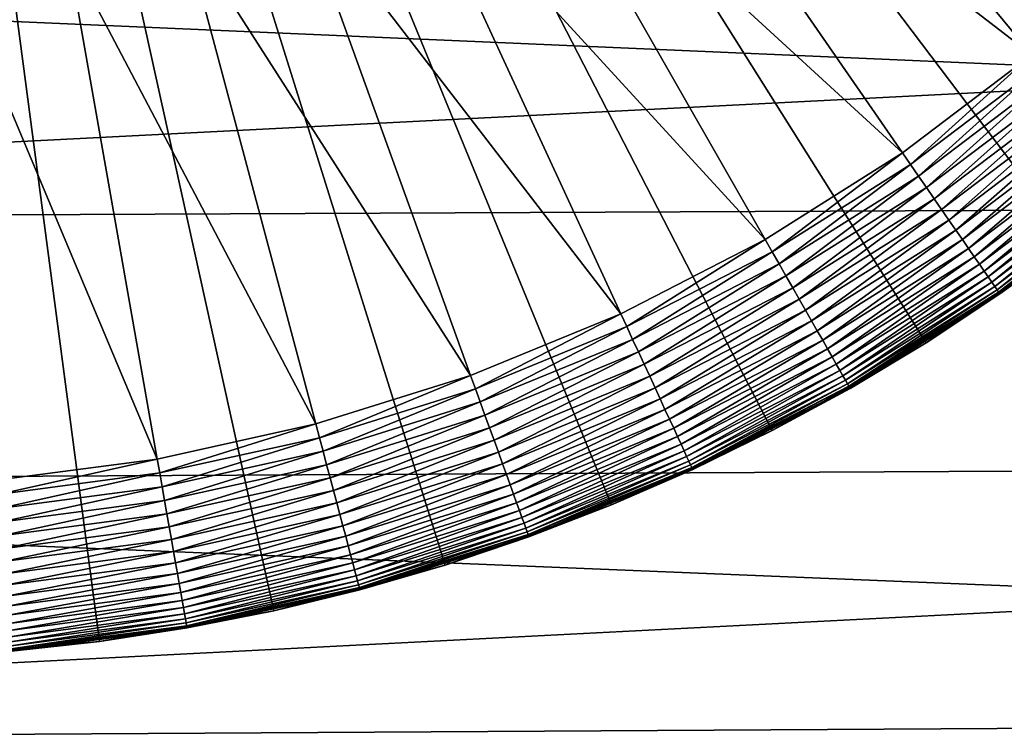
# Model space of a CAD drawing. Extents: x -22 to 74, y -175 to 22.
# Drawn here: x 61 to 64, y -6 to -4 of the extents above; entities that cross this region are included whole.
import ezdxf

# ---------------------------------------------------------------- set-up
doc = ezdxf.new("R2010")
doc.units = 0
doc.layers.add('L3', color=7, linetype='CONTINUOUS')
doc.layers.add('L5', color=7, linetype='CONTINUOUS')

msp = doc.modelspace()

# ---------------------------------------------------------------- linework, layer by layer
at = {"layer": 'L3', "color": 7}
for points in [[(64.56907, -4.455003, 154), (64.93717, -4.093013, 154), (60.55, 0, 154)], [(63.29823, -5.333594, 154), (63.74656, -5.077598, 154), (60.55, 0, 154)], [(60.55, 0, 154), (63.74656, -5.077598, 154), (64.17122, -4.78401, 154)], [(60.55, 0, 154), (64.17122, -4.78401, 154), (64.56907, -4.455003, 154)], [(61.84517, -5.858543, 154), (62.34401, -5.725517, 154), (60.55, 0, 154)], [(60.55, 0, 154), (62.34401, -5.725517, 154), (62.82955, -5.550101, 154)], [(60.55, 0, 154), (62.82955, -5.550101, 154), (63.29823, -5.333594, 154)], [(60.55, 0, 154), (60.8225, -5.993809, 154), (61.33675, -5.948195, 154)], [(60.55, 0, 154), (61.33675, -5.948195, 154), (61.84517, -5.858543, 154)], [(63.09912, -3.082525, 95), (64.05505, -4.238472, 95), (62.8247, -3.290249, 95)], [(63.09912, -3.082525, 95), (64.40643, -3.921472, 95), (64.05505, -4.238472, 95)], [(62.8247, -3.290249, 95), (63.67771, -4.524093, 95), (62.53343, -3.473613, 95)], [(62.8247, -3.290249, 95), (64.05505, -4.238472, 95), (63.67771, -4.524093, 95)], [(62.53343, -3.473613, 95), (63.27722, -4.776218, 95), (62.22748, -3.63126, 95)], [(62.53343, -3.473613, 95), (63.67771, -4.524093, 95), (63.27722, -4.776218, 95)], [(62.22748, -3.63126, 95), (62.85654, -4.992983, 95), (61.90911, -3.762023, 95)], [(62.22748, -3.63126, 95), (63.27722, -4.776218, 95), (62.85654, -4.992983, 95)], [(61.90911, -3.762023, 95), (62.41878, -5.172781, 95), (61.58068, -3.864932, 95)], [(61.90911, -3.762023, 95), (62.85654, -4.992983, 95), (62.41878, -5.172781, 95)], [(61.58068, -3.864932, 95), (61.96719, -5.314281, 95), (61.24462, -3.939227, 95)], [(61.58068, -3.864932, 95), (62.41878, -5.172781, 95), (61.96719, -5.314281, 95)], [(61.24462, -3.939227, 95), (61.5051, -5.416437, 95), (60.90341, -3.984357, 95)], [(61.24462, -3.939227, 95), (61.96719, -5.314281, 95), (61.5051, -5.416437, 95)], [(60.90341, -3.984357, 95), (61.5051, -5.416437, 95), (61.03594, -5.478491, 95)], [(63.70119, -4.558056, 95.0017), (63.67771, -4.524093, 95), (64.05505, -4.238472, 95)], [(63.70119, -4.558056, 95.0017), (64.05505, -4.238472, 95), (64.08136, -4.270291, 95.0017)], [(63.72451, -4.591787, 95.00682), (63.70119, -4.558056, 95.0017), (64.08136, -4.270291, 95.0017)], [(63.72451, -4.591787, 95.00682), (64.08136, -4.270291, 95.0017), (64.10749, -4.301893, 95.00682)], [(63.74751, -4.625056, 95.0153), (63.72451, -4.591787, 95.00682), (64.10749, -4.301893, 95.00682)], [(63.74751, -4.625056, 95.0153), (64.10749, -4.301893, 95.00682), (64.13327, -4.333062, 95.0153)], [(63.77003, -4.657635, 95.02709), (63.74751, -4.625056, 95.0153), (64.13327, -4.333062, 95.0153)], [(63.77003, -4.657635, 95.02709), (64.13327, -4.333062, 95.0153), (64.15851, -4.363584, 95.02709)], [(63.79193, -4.689302, 95.04211), (63.77003, -4.657635, 95.02709), (64.15851, -4.363584, 95.02709)], [(63.79193, -4.689302, 95.04211), (64.15851, -4.363584, 95.02709), (64.18304, -4.393251, 95.04211)], [(63.81305, -4.71984, 95.06027), (63.79193, -4.689302, 95.04211), (64.18304, -4.393251, 95.04211)], [(63.81305, -4.71984, 95.06027), (64.18304, -4.393251, 95.04211), (64.2067, -4.421862, 95.06027)], [(63.83323, -4.749042, 95.08142), (63.81305, -4.71984, 95.06027), (64.2067, -4.421862, 95.06027)], [(63.83323, -4.749042, 95.08142), (64.2067, -4.421862, 95.06027), (64.22932, -4.449219, 95.08142)], [(63.85235, -4.776707, 95.10543), (63.83323, -4.749042, 95.08142), (64.22932, -4.449219, 95.08142)], [(63.85235, -4.776707, 95.10543), (64.22932, -4.449219, 95.08142), (64.25076, -4.475138, 95.10543)], [(63.87029, -4.802646, 95.13213), (63.85235, -4.776707, 95.10543), (64.25076, -4.475138, 95.10543)], [(63.87029, -4.802646, 95.13213), (64.25076, -4.475138, 95.10543), (64.27085, -4.499439, 95.13213)], [(63.8869, -4.826682, 95.16136), (63.87029, -4.802646, 95.13213), (64.27085, -4.499439, 95.13213)], [(63.8869, -4.826682, 95.16136), (64.27085, -4.499439, 95.13213), (64.28948, -4.521958, 95.16136)], [(63.2977, -4.812074, 95.0017), (63.27722, -4.776218, 95), (63.67771, -4.524093, 95)], [(63.2977, -4.812074, 95.0017), (63.67771, -4.524093, 95), (63.70119, -4.558056, 95.0017)], [(63.90209, -4.848651, 95.19289), (63.8869, -4.826682, 95.16136), (64.28948, -4.521958, 95.16136)], [(63.90209, -4.848651, 95.19289), (64.28948, -4.521958, 95.16136), (64.3065, -4.54254, 95.19289)], [(63.31803, -4.847685, 95.00682), (63.2977, -4.812074, 95.0017), (63.70119, -4.558056, 95.0017)], [(63.31803, -4.847685, 95.00682), (63.70119, -4.558056, 95.0017), (63.72451, -4.591787, 95.00682)], [(63.91575, -4.868404, 95.22653), (63.90209, -4.848651, 95.19289), (64.3065, -4.54254, 95.19289)], [(63.91575, -4.868404, 95.22653), (64.3065, -4.54254, 95.19289), (64.3218, -4.561045, 95.22653)], [(63.92778, -4.885803, 95.26203), (63.91575, -4.868404, 95.22653), (64.3218, -4.561045, 95.22653)], [(63.92778, -4.885803, 95.26203), (64.3218, -4.561045, 95.22653), (64.33529, -4.577347, 95.26203)], [(63.33809, -4.882809, 95.0153), (63.31803, -4.847685, 95.00682), (63.72451, -4.591787, 95.00682)], [(63.33809, -4.882809, 95.0153), (63.72451, -4.591787, 95.00682), (63.74751, -4.625056, 95.0153)], [(63.9381, -4.900733, 95.29915), (63.92778, -4.885803, 95.26203), (64.33529, -4.577347, 95.26203)], [(63.9381, -4.900733, 95.29915), (64.33529, -4.577347, 95.26203), (64.34685, -4.591334, 95.29915)], [(63.94664, -4.913089, 95.33765), (63.9381, -4.900733, 95.29915), (64.34685, -4.591334, 95.29915)], [(63.94664, -4.913089, 95.33765), (64.34685, -4.591334, 95.29915), (64.35642, -4.60291, 95.33765)], [(63.95335, -4.922789, 95.37726), (63.94664, -4.913089, 95.33765), (64.35642, -4.60291, 95.33765)], [(63.95335, -4.922789, 95.37726), (64.35642, -4.60291, 95.33765), (64.36393, -4.611997, 95.37726)], [(63.95818, -4.929765, 95.4177), (63.95335, -4.922789, 95.37726), (64.36393, -4.611997, 95.37726)], [(63.95818, -4.929765, 95.4177), (64.36393, -4.611997, 95.37726), (64.36934, -4.618532, 95.4177)], [(63.96108, -4.933969, 95.45871), (63.95818, -4.929765, 95.4177), (64.36934, -4.618532, 95.4177)], [(63.96108, -4.933969, 95.45871), (64.36934, -4.618532, 95.4177), (64.3726, -4.622472, 95.45871)], [(63.35773, -4.917203, 95.02709), (63.33809, -4.882809, 95.0153), (63.74751, -4.625056, 95.0153)], [(63.35773, -4.917203, 95.02709), (63.74751, -4.625056, 95.0153), (63.77003, -4.657635, 95.02709)], [(64.16787, -4.779581, 95.5), (63.96108, -4.933969, 95.45871), (64.3726, -4.622472, 95.45871)], [(63.37681, -4.950636, 95.04211), (63.35773, -4.917203, 95.02709), (63.77003, -4.657635, 95.02709)], [(63.37681, -4.950636, 95.04211), (63.77003, -4.657635, 95.02709), (63.79193, -4.689302, 95.04211)], [(63.39522, -4.982876, 95.06027), (63.37681, -4.950636, 95.04211), (63.79193, -4.689302, 95.04211)], [(63.39522, -4.982876, 95.06027), (63.79193, -4.689302, 95.04211), (63.81305, -4.71984, 95.06027)], [(63.41282, -5.013704, 95.08142), (63.39522, -4.982876, 95.06027), (63.81305, -4.71984, 95.06027)], [(63.41282, -5.013704, 95.08142), (63.81305, -4.71984, 95.06027), (63.83323, -4.749042, 95.08142)], [(63.4295, -5.042911, 95.10543), (63.41282, -5.013704, 95.08142), (63.83323, -4.749042, 95.08142)], [(63.4295, -5.042911, 95.10543), (63.83323, -4.749042, 95.08142), (63.85235, -4.776707, 95.10543)], [(62.87386, -5.030466, 95.0017), (62.85654, -4.992983, 95), (63.27722, -4.776218, 95)], [(62.87386, -5.030466, 95.0017), (63.27722, -4.776218, 95), (63.2977, -4.812074, 95.0017)], [(63.44514, -5.070295, 95.13213), (63.4295, -5.042911, 95.10543), (63.85235, -4.776707, 95.10543)], [(63.44514, -5.070295, 95.13213), (63.85235, -4.776707, 95.10543), (63.87029, -4.802646, 95.13213)], [(63.74656, -5.077598, 154), (63.96205, -4.935374, 95.5), (64.17122, -4.78401, 154)], [(64.16787, -4.779581, 95.5), (63.96205, -4.935374, 95.5), (63.96108, -4.933969, 95.45871)], [(63.96205, -4.935374, 95.5), (64.16787, -4.779581, 95.5), (64.17122, -4.78401, 154)], [(62.89105, -5.067694, 95.00682), (62.87386, -5.030466, 95.0017), (63.2977, -4.812074, 95.0017)], [(62.89105, -5.067694, 95.00682), (63.2977, -4.812074, 95.0017), (63.31803, -4.847685, 95.00682)], [(63.45963, -5.095671, 95.16136), (63.44514, -5.070295, 95.13213), (63.87029, -4.802646, 95.13213)], [(63.45963, -5.095671, 95.16136), (63.87029, -4.802646, 95.13213), (63.8869, -4.826682, 95.16136)], [(62.90802, -5.10441, 95.0153), (62.89105, -5.067694, 95.00682), (63.31803, -4.847685, 95.00682)], [(62.90802, -5.10441, 95.0153), (63.31803, -4.847685, 95.00682), (63.33809, -4.882809, 95.0153)], [(63.47287, -5.118865, 95.19289), (63.45963, -5.095671, 95.16136), (63.8869, -4.826682, 95.16136)], [(63.47287, -5.118865, 95.19289), (63.8869, -4.826682, 95.16136), (63.90209, -4.848651, 95.19289)], [(63.48478, -5.139717, 95.22653), (63.47287, -5.118865, 95.19289), (63.90209, -4.848651, 95.19289)], [(63.48478, -5.139717, 95.22653), (63.90209, -4.848651, 95.19289), (63.91575, -4.868404, 95.22653)], [(63.49527, -5.158087, 95.26203), (63.48478, -5.139717, 95.22653), (63.91575, -4.868404, 95.22653)], [(63.49527, -5.158087, 95.26203), (63.91575, -4.868404, 95.22653), (63.92778, -4.885803, 95.26203)], [(62.92462, -5.140366, 95.02709), (62.90802, -5.10441, 95.0153), (63.33809, -4.882809, 95.0153)], [(62.92462, -5.140366, 95.02709), (63.33809, -4.882809, 95.0153), (63.35773, -4.917203, 95.02709)], [(63.50427, -5.173849, 95.29915), (63.49527, -5.158087, 95.26203), (63.92778, -4.885803, 95.26203)], [(63.50427, -5.173849, 95.29915), (63.92778, -4.885803, 95.26203), (63.9381, -4.900733, 95.29915)], [(63.51171, -5.186894, 95.33765), (63.50427, -5.173849, 95.29915), (63.9381, -4.900733, 95.29915)], [(63.51171, -5.186894, 95.33765), (63.9381, -4.900733, 95.29915), (63.94664, -4.913089, 95.33765)], [(62.94077, -5.175315, 95.04211), (62.92462, -5.140366, 95.02709), (63.35773, -4.917203, 95.02709)], [(62.94077, -5.175315, 95.04211), (63.35773, -4.917203, 95.02709), (63.37681, -4.950636, 95.04211)], [(63.51756, -5.197134, 95.37726), (63.51171, -5.186894, 95.33765), (63.94664, -4.913089, 95.33765)], [(63.51756, -5.197134, 95.37726), (63.94664, -4.913089, 95.33765), (63.95335, -4.922789, 95.37726)], [(63.52177, -5.204498, 95.4177), (63.51756, -5.197134, 95.37726), (63.95335, -4.922789, 95.37726)], [(63.52177, -5.204498, 95.4177), (63.95335, -4.922789, 95.37726), (63.95818, -4.929765, 95.4177)], [(63.52431, -5.208937, 95.45871), (63.52177, -5.204498, 95.4177), (63.95818, -4.929765, 95.4177)], [(63.52431, -5.208937, 95.45871), (63.95818, -4.929765, 95.4177), (63.96108, -4.933969, 95.45871)], [(63.96108, -4.933969, 95.45871), (63.7436, -5.072897, 95.5), (63.52431, -5.208937, 95.45871)], [(63.96108, -4.933969, 95.45871), (63.96205, -4.935374, 95.5), (63.7436, -5.072897, 95.5)], [(63.74656, -5.077598, 154), (63.7436, -5.072897, 95.5), (63.96205, -4.935374, 95.5)], [(62.95634, -5.209019, 95.06027), (62.94077, -5.175315, 95.04211), (63.37681, -4.950636, 95.04211)], [(62.95634, -5.209019, 95.06027), (63.37681, -4.950636, 95.04211), (63.39522, -4.982876, 95.06027)], [(62.43281, -5.211614, 95.0017), (62.41878, -5.172781, 95), (62.85654, -4.992983, 95)], [(62.43281, -5.211614, 95.0017), (62.85654, -4.992983, 95), (62.87386, -5.030466, 95.0017)], [(62.97123, -5.241247, 95.08142), (62.95634, -5.209019, 95.06027), (63.39522, -4.982876, 95.06027)], [(62.97123, -5.241247, 95.08142), (63.39522, -4.982876, 95.06027), (63.41282, -5.013704, 95.08142)], [(62.98533, -5.271778, 95.10543), (62.97123, -5.241247, 95.08142), (63.41282, -5.013704, 95.08142)], [(62.98533, -5.271778, 95.10543), (63.41282, -5.013704, 95.08142), (63.4295, -5.042911, 95.10543)], [(62.44674, -5.250182, 95.00682), (62.43281, -5.211614, 95.0017), (62.87386, -5.030466, 95.0017)], [(62.44674, -5.250182, 95.00682), (62.87386, -5.030466, 95.0017), (62.89105, -5.067694, 95.00682)], [(62.99856, -5.300406, 95.13213), (62.98533, -5.271778, 95.10543), (63.4295, -5.042911, 95.10543)], [(62.99856, -5.300406, 95.13213), (63.4295, -5.042911, 95.10543), (63.44514, -5.070295, 95.13213)], [(62.46049, -5.288221, 95.0153), (62.44674, -5.250182, 95.00682), (62.89105, -5.067694, 95.00682)], [(62.46049, -5.288221, 95.0153), (62.89105, -5.067694, 95.00682), (62.90802, -5.10441, 95.0153)], [(63.01081, -5.326933, 95.16136), (62.99856, -5.300406, 95.13213), (63.44514, -5.070295, 95.13213)], [(63.01081, -5.326933, 95.16136), (63.44514, -5.070295, 95.13213), (63.45963, -5.095671, 95.16136)], [(63.29823, -5.333594, 154), (63.52515, -5.21042, 95.5), (63.74656, -5.077598, 154)], [(63.52431, -5.208937, 95.45871), (63.7436, -5.072897, 95.5), (63.52515, -5.21042, 95.5)], [(63.52515, -5.21042, 95.5), (63.7436, -5.072897, 95.5), (63.74656, -5.077598, 154)], [(62.47394, -5.325472, 95.02709), (62.46049, -5.288221, 95.0153), (62.90802, -5.10441, 95.0153)], [(62.47394, -5.325472, 95.02709), (62.90802, -5.10441, 95.0153), (62.92462, -5.140366, 95.02709)], [(63.02201, -5.351179, 95.19289), (63.01081, -5.326933, 95.16136), (63.45963, -5.095671, 95.16136)], [(63.02201, -5.351179, 95.19289), (63.45963, -5.095671, 95.16136), (63.47287, -5.118865, 95.19289)], [(63.03208, -5.372979, 95.22653), (63.02201, -5.351179, 95.19289), (63.47287, -5.118865, 95.19289)], [(63.03208, -5.372979, 95.22653), (63.47287, -5.118865, 95.19289), (63.48478, -5.139717, 95.22653)], [(62.48702, -5.361679, 95.04211), (62.47394, -5.325472, 95.02709), (62.92462, -5.140366, 95.02709)], [(62.48702, -5.361679, 95.04211), (62.92462, -5.140366, 95.02709), (62.94077, -5.175315, 95.04211)], [(63.04095, -5.392183, 95.26203), (63.03208, -5.372979, 95.22653), (63.48478, -5.139717, 95.22653)], [(63.04095, -5.392183, 95.26203), (63.48478, -5.139717, 95.22653), (63.49527, -5.158087, 95.26203)], [(63.04856, -5.408659, 95.29915), (63.04095, -5.392183, 95.26203), (63.49527, -5.158087, 95.26203)], [(63.04856, -5.408659, 95.29915), (63.49527, -5.158087, 95.26203), (63.50427, -5.173849, 95.29915)], [(61.97783, -5.354177, 95.0017), (61.96719, -5.314281, 95), (62.41878, -5.172781, 95)], [(61.97783, -5.354177, 95.0017), (62.41878, -5.172781, 95), (62.43281, -5.211614, 95.0017)], [(62.49964, -5.396597, 95.06027), (62.48702, -5.361679, 95.04211), (62.94077, -5.175315, 95.04211)], [(62.49964, -5.396597, 95.06027), (62.94077, -5.175315, 95.04211), (62.95634, -5.209019, 95.06027)], [(63.05486, -5.422296, 95.33765), (63.04856, -5.408659, 95.29915), (63.50427, -5.173849, 95.29915)], [(63.05486, -5.422296, 95.33765), (63.50427, -5.173849, 95.29915), (63.51171, -5.186894, 95.33765)], [(63.05981, -5.433001, 95.37726), (63.05486, -5.422296, 95.33765), (63.51171, -5.186894, 95.33765)], [(63.05981, -5.433001, 95.37726), (63.51171, -5.186894, 95.33765), (63.51756, -5.197134, 95.37726)], [(61.98839, -5.3938, 95.00682), (61.97783, -5.354177, 95.0017), (62.43281, -5.211614, 95.0017)], [(61.98839, -5.3938, 95.00682), (62.43281, -5.211614, 95.0017), (62.44674, -5.250182, 95.00682)], [(62.5117, -5.429985, 95.08142), (62.49964, -5.396597, 95.06027), (62.95634, -5.209019, 95.06027)], [(62.5117, -5.429985, 95.08142), (62.95634, -5.209019, 95.06027), (62.97123, -5.241247, 95.08142)], [(63.06337, -5.440699, 95.4177), (63.05981, -5.433001, 95.37726), (63.51756, -5.197134, 95.37726)], [(63.06337, -5.440699, 95.4177), (63.51756, -5.197134, 95.37726), (63.52177, -5.204498, 95.4177)], [(63.06551, -5.44534, 95.45871), (63.06337, -5.440699, 95.4177), (63.52177, -5.204498, 95.4177)], [(63.06551, -5.44534, 95.45871), (63.52177, -5.204498, 95.4177), (63.52431, -5.208937, 95.45871)], [(63.29568, -5.328655, 95.5), (63.06551, -5.44534, 95.45871), (63.52431, -5.208937, 95.45871)], [(63.52431, -5.208937, 95.45871), (63.52515, -5.21042, 95.5), (63.29568, -5.328655, 95.5)], [(63.29823, -5.333594, 154), (63.29568, -5.328655, 95.5), (63.52515, -5.21042, 95.5)], [(61.99881, -5.43288, 95.0153), (61.98839, -5.3938, 95.00682), (62.44674, -5.250182, 95.00682)], [(61.99881, -5.43288, 95.0153), (62.44674, -5.250182, 95.00682), (62.46049, -5.288221, 95.0153)], [(62.52313, -5.461616, 95.10543), (62.5117, -5.429985, 95.08142), (62.97123, -5.241247, 95.08142)], [(62.52313, -5.461616, 95.10543), (62.97123, -5.241247, 95.08142), (62.98533, -5.271778, 95.10543)], [(62.53384, -5.491274, 95.13213), (62.52313, -5.461616, 95.10543), (62.98533, -5.271778, 95.10543)], [(62.53384, -5.491274, 95.13213), (62.98533, -5.271778, 95.10543), (62.99856, -5.300406, 95.13213)], [(62.00902, -5.471149, 95.02709), (61.99881, -5.43288, 95.0153), (62.46049, -5.288221, 95.0153)], [(62.00902, -5.471149, 95.02709), (62.46049, -5.288221, 95.0153), (62.47394, -5.325472, 95.02709)], [(62.54377, -5.518757, 95.16136), (62.53384, -5.491274, 95.13213), (62.99856, -5.300406, 95.13213)], [(62.54377, -5.518757, 95.16136), (62.99856, -5.300406, 95.13213), (63.01081, -5.326933, 95.16136)], [(61.51227, -5.4571, 95.0017), (61.5051, -5.416437, 95), (61.96719, -5.314281, 95)], [(61.51227, -5.4571, 95.0017), (61.96719, -5.314281, 95), (61.97783, -5.354177, 95.0017)], [(62.01894, -5.508347, 95.04211), (62.00902, -5.471149, 95.02709), (62.47394, -5.325472, 95.02709)], [(62.01894, -5.508347, 95.04211), (62.47394, -5.325472, 95.02709), (62.48702, -5.361679, 95.04211)], [(62.55285, -5.543876, 95.19289), (62.54377, -5.518757, 95.16136), (63.01081, -5.326933, 95.16136)], [(62.55285, -5.543876, 95.19289), (63.01081, -5.326933, 95.16136), (63.02201, -5.351179, 95.19289)], [(62.82955, -5.550101, 154), (63.06622, -5.44689, 95.5), (63.29823, -5.333594, 154)], [(63.29568, -5.328655, 95.5), (63.06622, -5.44689, 95.5), (63.06551, -5.44534, 95.45871)], [(63.06622, -5.44689, 95.5), (63.29568, -5.328655, 95.5), (63.29823, -5.333594, 154)], [(61.51939, -5.497484, 95.00682), (61.51227, -5.4571, 95.0017), (61.97783, -5.354177, 95.0017)], [(61.51939, -5.497484, 95.00682), (61.97783, -5.354177, 95.0017), (61.98839, -5.3938, 95.00682)], [(62.0285, -5.544219, 95.06027), (62.01894, -5.508347, 95.04211), (62.48702, -5.361679, 95.04211)], [(62.0285, -5.544219, 95.06027), (62.48702, -5.361679, 95.04211), (62.49964, -5.396597, 95.06027)], [(62.56101, -5.566461, 95.22653), (62.55285, -5.543876, 95.19289), (63.02201, -5.351179, 95.19289)], [(62.56101, -5.566461, 95.22653), (63.02201, -5.351179, 95.19289), (63.03208, -5.372979, 95.22653)], [(61.52641, -5.537314, 95.0153), (61.51939, -5.497484, 95.00682), (61.98839, -5.3938, 95.00682)], [(61.52641, -5.537314, 95.0153), (61.98839, -5.3938, 95.00682), (61.99881, -5.43288, 95.0153)], [(62.03765, -5.578521, 95.08142), (62.0285, -5.544219, 95.06027), (62.49964, -5.396597, 95.06027)], [(62.03765, -5.578521, 95.08142), (62.49964, -5.396597, 95.06027), (62.5117, -5.429985, 95.08142)], [(62.5682, -5.586355, 95.26203), (62.56101, -5.566461, 95.22653), (63.03208, -5.372979, 95.22653)], [(62.5682, -5.586355, 95.26203), (63.03208, -5.372979, 95.22653), (63.04095, -5.392183, 95.26203)], [(62.57436, -5.603426, 95.29915), (62.5682, -5.586355, 95.26203), (63.04095, -5.392183, 95.26203)], [(62.57436, -5.603426, 95.29915), (63.04095, -5.392183, 95.26203), (63.04856, -5.408659, 95.29915)], [(61.03959, -5.519619, 95.0017), (61.03594, -5.478491, 95), (61.5051, -5.416437, 95)], [(61.03959, -5.519619, 95.0017), (61.5051, -5.416437, 95), (61.51227, -5.4571, 95.0017)], [(62.57946, -5.617554, 95.33765), (62.57436, -5.603426, 95.29915), (63.04856, -5.408659, 95.29915)], [(62.57946, -5.617554, 95.33765), (63.04856, -5.408659, 95.29915), (63.05486, -5.422296, 95.33765)], [(62.58347, -5.628644, 95.37726), (62.57946, -5.617554, 95.33765), (63.05486, -5.422296, 95.33765)], [(62.58347, -5.628644, 95.37726), (63.05486, -5.422296, 95.33765), (63.05981, -5.433001, 95.37726)], [(61.53329, -5.57632, 95.02709), (61.52641, -5.537314, 95.0153), (61.99881, -5.43288, 95.0153)], [(61.53329, -5.57632, 95.02709), (61.99881, -5.43288, 95.0153), (62.00902, -5.471149, 95.02709)], [(62.04632, -5.611018, 95.10543), (62.03765, -5.578521, 95.08142), (62.5117, -5.429985, 95.08142)], [(62.04632, -5.611018, 95.10543), (62.5117, -5.429985, 95.08142), (62.52313, -5.461616, 95.10543)], [(62.58635, -5.63662, 95.4177), (62.58347, -5.628644, 95.37726), (63.05981, -5.433001, 95.37726)], [(62.58635, -5.63662, 95.4177), (63.05981, -5.433001, 95.37726), (63.06337, -5.440699, 95.4177)], [(62.58809, -5.641427, 95.45871), (62.58635, -5.63662, 95.4177), (63.06337, -5.440699, 95.4177)], [(62.58809, -5.641427, 95.45871), (63.06337, -5.440699, 95.4177), (63.06551, -5.44534, 95.45871)], [(63.06551, -5.44534, 95.45871), (62.82745, -5.544962, 95.5), (62.58809, -5.641427, 95.45871)], [(63.06551, -5.44534, 95.45871), (63.06622, -5.44689, 95.5), (62.82745, -5.544962, 95.5)], [(62.82955, -5.550101, 154), (62.82745, -5.544962, 95.5), (63.06622, -5.44689, 95.5)], [(61.04321, -5.560466, 95.00682), (61.03959, -5.519619, 95.0017), (61.51227, -5.4571, 95.0017)], [(61.04321, -5.560466, 95.00682), (61.51227, -5.4571, 95.0017), (61.51939, -5.497484, 95.00682)], [(61.53997, -5.614233, 95.04211), (61.53329, -5.57632, 95.02709), (62.00902, -5.471149, 95.02709)], [(61.53997, -5.614233, 95.04211), (62.00902, -5.471149, 95.02709), (62.01894, -5.508347, 95.04211)], [(62.05444, -5.641487, 95.13213), (62.04632, -5.611018, 95.10543), (62.52313, -5.461616, 95.10543)], [(62.05444, -5.641487, 95.13213), (62.52313, -5.461616, 95.10543), (62.53384, -5.491274, 95.13213)], [(61.04678, -5.600754, 95.0153), (61.04321, -5.560466, 95.00682), (61.51939, -5.497484, 95.00682)], [(61.04678, -5.600754, 95.0153), (61.51939, -5.497484, 95.00682), (61.52641, -5.537314, 95.0153)], [(61.54642, -5.650795, 95.06027), (61.53997, -5.614233, 95.04211), (62.01894, -5.508347, 95.04211)], [(61.54642, -5.650795, 95.06027), (62.01894, -5.508347, 95.04211), (62.0285, -5.544219, 95.06027)], [(62.06197, -5.669721, 95.16136), (62.05444, -5.641487, 95.13213), (62.53384, -5.491274, 95.13213)], [(62.06197, -5.669721, 95.16136), (62.53384, -5.491274, 95.13213), (62.54377, -5.518757, 95.16136)], [(61.05028, -5.640205, 95.02709), (61.04678, -5.600754, 95.0153), (61.52641, -5.537314, 95.0153)], [(61.05028, -5.640205, 95.02709), (61.52641, -5.537314, 95.0153), (61.53329, -5.57632, 95.02709)], [(62.06885, -5.695528, 95.19289), (62.06197, -5.669721, 95.16136), (62.54377, -5.518757, 95.16136)], [(62.06885, -5.695528, 95.19289), (62.54377, -5.518757, 95.16136), (62.55285, -5.543876, 95.19289)], [(61.55259, -5.685756, 95.08142), (61.54642, -5.650795, 95.06027), (62.0285, -5.544219, 95.06027)], [(61.55259, -5.685756, 95.08142), (62.0285, -5.544219, 95.06027), (62.03765, -5.578521, 95.08142)], [(62.07504, -5.71873, 95.22653), (62.06885, -5.695528, 95.19289), (62.55285, -5.543876, 95.19289)], [(62.07504, -5.71873, 95.22653), (62.55285, -5.543876, 95.19289), (62.56101, -5.566461, 95.22653)], [(62.08049, -5.73917, 95.26203), (62.07504, -5.71873, 95.22653), (62.56101, -5.566461, 95.22653)], [(62.08049, -5.73917, 95.26203), (62.56101, -5.566461, 95.22653), (62.5682, -5.586355, 95.26203)], [(62.34401, -5.725517, 154), (62.58867, -5.643033, 95.5), (62.82955, -5.550101, 154)], [(62.58809, -5.641427, 95.45871), (62.82745, -5.544962, 95.5), (62.58867, -5.643033, 95.5)], [(62.58867, -5.643033, 95.5), (62.82745, -5.544962, 95.5), (62.82955, -5.550101, 154)], [(61.05369, -5.678553, 95.04211), (61.05028, -5.640205, 95.02709), (61.53329, -5.57632, 95.02709)], [(61.05369, -5.678553, 95.04211), (61.53329, -5.57632, 95.02709), (61.53997, -5.614233, 95.04211)], [(61.55843, -5.718878, 95.10543), (61.55259, -5.685756, 95.08142), (62.03765, -5.578521, 95.08142)], [(61.55843, -5.718878, 95.10543), (62.03765, -5.578521, 95.08142), (62.04632, -5.611018, 95.10543)], [(62.08517, -5.756706, 95.29915), (62.08049, -5.73917, 95.26203), (62.5682, -5.586355, 95.26203)], [(62.08517, -5.756706, 95.29915), (62.5682, -5.586355, 95.26203), (62.57436, -5.603426, 95.29915)], [(61.05696, -5.715534, 95.06027), (61.05369, -5.678553, 95.04211), (61.53997, -5.614233, 95.04211)], [(61.05696, -5.715534, 95.06027), (61.53997, -5.614233, 95.04211), (61.54642, -5.650795, 95.06027)], [(61.56391, -5.749932, 95.13213), (61.55843, -5.718878, 95.10543), (62.04632, -5.611018, 95.10543)], [(61.56391, -5.749932, 95.13213), (62.04632, -5.611018, 95.10543), (62.05444, -5.641487, 95.13213)], [(62.08904, -5.771221, 95.33765), (62.08517, -5.756706, 95.29915), (62.57436, -5.603426, 95.29915)], [(62.08904, -5.771221, 95.33765), (62.57436, -5.603426, 95.29915), (62.57946, -5.617554, 95.33765)], [(62.09208, -5.782614, 95.37726), (62.08904, -5.771221, 95.33765), (62.57946, -5.617554, 95.33765)], [(62.09208, -5.782614, 95.37726), (62.57946, -5.617554, 95.33765), (62.58347, -5.628644, 95.37726)], [(61.0601, -5.750895, 95.08142), (61.05696, -5.715534, 95.06027), (61.54642, -5.650795, 95.06027)], [(61.0601, -5.750895, 95.08142), (61.54642, -5.650795, 95.06027), (61.55259, -5.685756, 95.08142)], [(61.56898, -5.778709, 95.16136), (61.56391, -5.749932, 95.13213), (62.05444, -5.641487, 95.13213)], [(61.56898, -5.778709, 95.16136), (62.05444, -5.641487, 95.13213), (62.06197, -5.669721, 95.16136)], [(62.09426, -5.790809, 95.4177), (62.09208, -5.782614, 95.37726), (62.58347, -5.628644, 95.37726)], [(62.09426, -5.790809, 95.4177), (62.58347, -5.628644, 95.37726), (62.58635, -5.63662, 95.4177)], [(62.09558, -5.795748, 95.45871), (62.09426, -5.790809, 95.4177), (62.58635, -5.63662, 95.4177)], [(62.09558, -5.795748, 95.45871), (62.58635, -5.63662, 95.4177), (62.58809, -5.641427, 95.45871)], [(62.34235, -5.720216, 95.5), (62.09558, -5.795748, 95.45871), (62.58809, -5.641427, 95.45871)], [(62.58809, -5.641427, 95.45871), (62.58867, -5.643033, 95.5), (62.34235, -5.720216, 95.5)], [(62.34401, -5.725517, 154), (62.34235, -5.720216, 95.5), (62.58867, -5.643033, 95.5)], [(61.57362, -5.805012, 95.19289), (61.56898, -5.778709, 95.16136), (62.06197, -5.669721, 95.16136)], [(61.57362, -5.805012, 95.19289), (62.06197, -5.669721, 95.16136), (62.06885, -5.695528, 95.19289)], [(61.06307, -5.784396, 95.10543), (61.0601, -5.750895, 95.08142), (61.55259, -5.685756, 95.08142)], [(61.06307, -5.784396, 95.10543), (61.55259, -5.685756, 95.08142), (61.55843, -5.718878, 95.10543)], [(61.57779, -5.82866, 95.22653), (61.57362, -5.805012, 95.19289), (62.06885, -5.695528, 95.19289)], [(61.57779, -5.82866, 95.22653), (62.06885, -5.695528, 95.19289), (62.07504, -5.71873, 95.22653)], [(61.06586, -5.815807, 95.13213), (61.06307, -5.784396, 95.10543), (61.55843, -5.718878, 95.10543)], [(61.06586, -5.815807, 95.13213), (61.55843, -5.718878, 95.10543), (61.56391, -5.749932, 95.13213)], [(61.58146, -5.849493, 95.26203), (61.57779, -5.82866, 95.22653), (62.07504, -5.71873, 95.22653)], [(61.58146, -5.849493, 95.26203), (62.07504, -5.71873, 95.22653), (62.08049, -5.73917, 95.26203)], [(61.58461, -5.867367, 95.29915), (61.58146, -5.849493, 95.26203), (62.08049, -5.73917, 95.26203)], [(61.58461, -5.867367, 95.29915), (62.08049, -5.73917, 95.26203), (62.08517, -5.756706, 95.29915)], [(61.84517, -5.858543, 154), (62.09602, -5.797398, 95.5), (62.34401, -5.725517, 154)], [(62.34235, -5.720216, 95.5), (62.09602, -5.797398, 95.5), (62.09558, -5.795748, 95.45871)], [(62.09602, -5.797398, 95.5), (62.34235, -5.720216, 95.5), (62.34401, -5.725517, 154)], [(61.06844, -5.844914, 95.16136), (61.06586, -5.815807, 95.13213), (61.56391, -5.749932, 95.13213)], [(61.06844, -5.844914, 95.16136), (61.56391, -5.749932, 95.13213), (61.56898, -5.778709, 95.16136)], [(61.58722, -5.882161, 95.33765), (61.58461, -5.867367, 95.29915), (62.08517, -5.756706, 95.29915)], [(61.58722, -5.882161, 95.33765), (62.08517, -5.756706, 95.29915), (62.08904, -5.771221, 95.33765)], [(61.0708, -5.871519, 95.19289), (61.06844, -5.844914, 95.16136), (61.56898, -5.778709, 95.16136)], [(61.0708, -5.871519, 95.19289), (61.56898, -5.778709, 95.16136), (61.57362, -5.805012, 95.19289)], [(61.58927, -5.893773, 95.37726), (61.58722, -5.882161, 95.33765), (62.08904, -5.771221, 95.33765)], [(61.58927, -5.893773, 95.37726), (62.08904, -5.771221, 95.33765), (62.09208, -5.782614, 95.37726)], [(61.59074, -5.902125, 95.4177), (61.58927, -5.893773, 95.37726), (62.09208, -5.782614, 95.37726)], [(61.59074, -5.902125, 95.4177), (62.09208, -5.782614, 95.37726), (62.09426, -5.790809, 95.4177)], [(61.59163, -5.907158, 95.45871), (61.59074, -5.902125, 95.4177), (62.09426, -5.790809, 95.4177)], [(61.59163, -5.907158, 95.45871), (62.09426, -5.790809, 95.4177), (62.09558, -5.795748, 95.45871)], [(62.09558, -5.795748, 95.45871), (61.84397, -5.853119, 95.5), (61.59163, -5.907158, 95.45871)], [(62.09558, -5.795748, 95.45871), (62.09602, -5.797398, 95.5), (61.84397, -5.853119, 95.5)], [(61.84517, -5.858543, 154), (61.84397, -5.853119, 95.5), (62.09602, -5.797398, 95.5)], [(61.07292, -5.895437, 95.22653), (61.0708, -5.871519, 95.19289), (61.57362, -5.805012, 95.19289)], [(61.07292, -5.895437, 95.22653), (61.57362, -5.805012, 95.19289), (61.57779, -5.82866, 95.22653)], [(61.07479, -5.916508, 95.26203), (61.07292, -5.895437, 95.22653), (61.57779, -5.82866, 95.22653)], [(61.07479, -5.916508, 95.26203), (61.57779, -5.82866, 95.22653), (61.58146, -5.849493, 95.26203)], [(61.0764, -5.934587, 95.29915), (61.07479, -5.916508, 95.26203), (61.58146, -5.849493, 95.26203)], [(61.0764, -5.934587, 95.29915), (61.58146, -5.849493, 95.26203), (61.58461, -5.867367, 95.29915)], [(61.59163, -5.907158, 95.45871), (61.84397, -5.853119, 95.5), (61.59192, -5.90884, 95.5)], [(61.59192, -5.90884, 95.5), (61.84397, -5.853119, 95.5), (61.84517, -5.858543, 154)], [(61.07772, -5.94955, 95.33765), (61.0764, -5.934587, 95.29915), (61.58461, -5.867367, 95.29915)], [(61.07772, -5.94955, 95.33765), (61.58461, -5.867367, 95.29915), (61.58722, -5.882161, 95.33765)], [(61.07876, -5.961296, 95.37726), (61.07772, -5.94955, 95.33765), (61.58722, -5.882161, 95.33765)], [(61.07876, -5.961296, 95.37726), (61.58722, -5.882161, 95.33765), (61.58927, -5.893773, 95.37726)], [(61.33675, -5.948195, 154), (61.59192, -5.90884, 95.5), (61.84517, -5.858543, 154)], [(61.07951, -5.969743, 95.4177), (61.07876, -5.961296, 95.37726), (61.58927, -5.893773, 95.37726)], [(61.07951, -5.969743, 95.4177), (61.58927, -5.893773, 95.37726), (61.59074, -5.902125, 95.4177)], [(61.07996, -5.974834, 95.45871), (61.07951, -5.969743, 95.4177), (61.59074, -5.902125, 95.4177)], [(61.07996, -5.974834, 95.45871), (61.59074, -5.902125, 95.4177), (61.59163, -5.907158, 95.45871)], [(61.33602, -5.942688, 95.5), (61.07996, -5.974834, 95.45871), (61.59163, -5.907158, 95.45871)], [(61.59163, -5.907158, 95.45871), (61.59192, -5.90884, 95.5), (61.33602, -5.942688, 95.5)], [(61.33675, -5.948195, 154), (61.33602, -5.942688, 95.5), (61.59192, -5.90884, 95.5)], [(60.8225, -5.993809, 154), (61.08012, -5.976536, 95.5), (61.33675, -5.948195, 154)], [(61.33602, -5.942688, 95.5), (61.08012, -5.976536, 95.5), (61.07996, -5.974834, 95.45871)], [(61.08012, -5.976536, 95.5), (61.33602, -5.942688, 95.5), (61.33675, -5.948195, 154)]]:
    msp.add_3dface(points, dxfattribs=at)
at = {"layer": 'L5', "color": 7}
for points in [[(39.85523, -3.219398, 51.48311), (72.86765, -3.120694, 52.05083), (72.86765, -4.652138, 52.38554)], [(39.85523, -3.219398, 51.48311), (72.86765, -4.652138, 52.38554), (39.85523, -4.799281, 51.82841)], [(39.85523, -5.57662, 87.94829), (72.86765, -5.405644, 87.398), (72.86765, -3.890018, 87.79829)], [(39.85523, -5.57662, 87.94829), (72.86765, -3.890018, 87.79829), (39.85523, -4.013055, 88.36124)], [(39.85523, -4.799281, 51.82841), (72.86765, -4.652138, 52.38554), (72.86765, -6.14914, 52.85067)], [(39.85523, -4.799281, 51.82841), (72.86765, -6.14914, 52.85067), (39.85523, -6.343632, 52.30825)], [(39.85523, -7.098897, 87.40246), (72.86765, -6.881249, 86.8689), (72.86765, -5.405644, 87.398)], [(39.85523, -7.098897, 87.40246), (72.86765, -5.405644, 87.398), (39.85523, -5.57662, 87.94829)], [(39.85523, -6.343632, 52.30825), (72.86765, -6.14914, 52.85067), (72.86765, -7.600616, 53.44276)]]:
    msp.add_3dface(points, dxfattribs=at)

doc.saveas('drawing.dxf')
